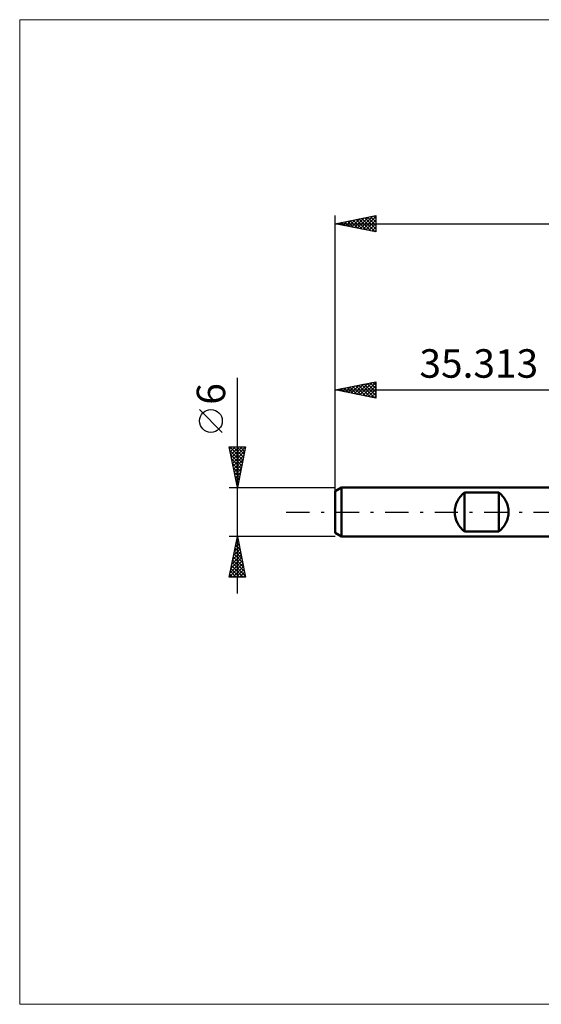
# Model space of a CAD drawing. Units: millimetres. Extents: x -74 to 70, y -61 to 61.
# Drawn here: x -74 to -10, y -61 to 61 of the extents above; entities that cross this region are included whole.
import ezdxf
from ezdxf.enums import TextEntityAlignment as Align

# ---------------------------------------------------------------- set-up
doc = ezdxf.new("R2010")
doc.units = ezdxf.units.MM
doc.header["$LTSCALE"] = 7.15
doc.linetypes.add('LONGDASH_DASH', pattern=[0.85, 0.4, -0.2, 0.05, -0.2])
for name, color, linetype in [('INFTOTAL', 9, 'CONTINUOUS'), ('SK1', 4, 'CONTINUOUS'), ('SK2', 7, 'CONTINUOUS'), ('SK4', 2, 'LONGDASH_DASH')]:
    doc.layers.add(name, color=color, linetype=linetype)
doc.styles.get("Standard").update_dxf_attribs({"font": 'Monospac821 BT'})

msp = doc.modelspace()

# ---------------------------------------------------------------- linework, layer by layer
at = {"layer": 'INFTOTAL', "color": 9, "linetype": 'CONTINUOUS', "lineweight": 18}
for p, q in [((70.06, 60.5), (-74.04, 60.5)), ((-74.04, 60.5), (-74.04, -60.5)), ((-74.04, -60.5), (70.06, -60.5))]:
    msp.add_line(p, q, dxfattribs=at)
at = {"layer": 'SK1', "color": 4, "linetype": 'CONTINUOUS', "lineweight": 50}
for p, q in [((-34.51, 3), (-35.31, 2.54)), ((-35.31, 2.54), (-35.31, -2.54)), ((0, 3), (-34.51, 3)), ((-34.51, 3), (-34.51, -3)), ((-19.41, -2.4), (-19.41, 2.4)), ((-19.41, 2.4), (-15.21, 2.4)), ((-15.21, 2.4), (-15.21, -2.4)), ((-15.21, -2.4), (-19.41, -2.4)), ((-35.31, -2.54), (-34.51, -3)), ((-34.51, -3), (0, -3))]:
    msp.add_line(p, q, dxfattribs=at)
for centre, start, end in [((-17.61, 0), 126.8699, 233.1301), ((-17.01, 0), 306.8699, 53.1301)]:
    msp.add_arc(centre, 3, start, end, dxfattribs=at)
at = {"layer": 'SK2', "color": 7, "linetype": 'CONTINUOUS', "lineweight": 25}
for p, q in [((-35.31, 1), (-35.31, 36.42)), ((-35.31, 35.42), (-30.31, 36.42)), ((-32.23, 34.81), (-30.68, 36.35)), ((-30.61, 36.37), (-30.31, 36.07)), ((-30.31, 36.42), (-30.31, 34.42)), ((-35.31, 35.42), (21.69, 35.42)), ((-30.31, 34.42), (-35.31, 35.42)), ((-35.21, 35.45), (-35.15, 35.39)), ((-35.05, 35.37), (-34.93, 35.5)), ((-34.85, 35.52), (-34.62, 35.29)), ((-34.7, 35.3), (-34.39, 35.61)), ((-34.5, 35.59), (-34.09, 35.18)), ((-34.35, 35.23), (-33.86, 35.71)), ((-34.15, 35.66), (-33.56, 35.07)), ((-33.99, 35.16), (-33.33, 35.82)), ((-33.79, 35.73), (-33.03, 34.97)), ((-33.64, 35.09), (-32.8, 35.93)), ((-33.44, 35.8), (-32.5, 34.86)), ((-33.29, 35.02), (-32.27, 36.03)), ((-33.08, 35.87), (-31.97, 34.76)), ((-32.93, 34.95), (-31.74, 36.14)), ((-32.73, 35.94), (-31.44, 34.65)), ((-32.58, 34.88), (-31.21, 36.25)), ((-32.38, 36.01), (-30.91, 34.54)), ((-32.02, 36.08), (-30.38, 34.44)), ((-31.87, 34.74), (-30.31, 36.3)), ((-31.67, 36.15), (-30.31, 34.8)), ((-31.52, 34.67), (-30.31, 35.87)), ((-31.32, 36.22), (-30.31, 35.22)), ((-31.17, 34.6), (-30.31, 35.45)), ((-30.96, 36.29), (-30.31, 35.64)), ((-30.81, 34.52), (-30.31, 35.02)), ((-30.46, 34.45), (-30.31, 34.6)), ((-47.31, -10), (-47.31, 16.48)), ((-35.31, 15), (-30.31, 16)), ((-32.63, 14.46), (-31.29, 15.8)), ((-32.28, 14.39), (-30.76, 15.91)), ((-31.92, 14.32), (-30.31, 15.93)), ((-31.37, 15.79), (-30.31, 14.74)), ((-31.01, 15.86), (-30.31, 15.16)), ((-30.66, 15.93), (-30.31, 15.58)), ((-30.31, 16), (-30.31, 14)), ((-35.31, 2.08), (-35.31, 15)), ((-35.31, 15), (0, 15)), ((-30.31, 14), (-35.31, 15)), ((-35.26, 15.01), (-35.23, 14.98)), ((-35.1, 14.96), (-35, 15.06)), ((-34.9, 15.08), (-34.7, 14.88)), ((-34.75, 14.89), (-34.47, 15.17)), ((-34.55, 15.15), (-34.17, 14.77)), ((-34.4, 14.82), (-33.94, 15.27)), ((-34.2, 15.22), (-33.64, 14.66)), ((-34.04, 14.75), (-33.41, 15.38)), ((-33.84, 15.29), (-33.11, 14.56)), ((-33.69, 14.68), (-32.88, 15.49)), ((-33.49, 15.36), (-32.58, 14.45)), ((-33.34, 14.6), (-32.35, 15.59)), ((-33.13, 15.44), (-32.05, 14.35)), ((-32.98, 14.53), (-31.82, 15.7)), ((-32.78, 15.51), (-31.52, 14.24)), ((-32.43, 15.58), (-30.98, 14.13)), ((-32.07, 15.65), (-30.45, 14.03)), ((-31.72, 15.72), (-30.31, 14.31)), ((-31.57, 14.25), (-30.31, 15.51)), ((-31.22, 14.18), (-30.31, 15.08)), ((-30.86, 14.11), (-30.31, 14.66)), ((-30.51, 14.04), (-30.31, 14.23)), ((-49.16, 9.79), (-51.96, 12.59)), ((-47.31, 3), (-48.31, 8)), ((-48.31, 8), (-46.31, 8)), ((-48.26, 7.74), (-48, 8)), ((-48.24, 8), (-46.63, 6.39)), ((-48.22, 7.56), (-46.71, 6.04)), ((-48.19, 7.39), (-47.58, 8)), ((-48.12, 7.03), (-47.15, 8)), ((-48.05, 6.68), (-46.73, 8)), ((-47.98, 6.33), (-46.31, 7.99)), ((-47.91, 5.97), (-46.42, 7.46)), ((-47.82, 8), (-46.56, 6.75)), ((-47.39, 8), (-46.49, 7.1)), ((-46.31, 8), (-47.31, 3)), ((-46.97, 8), (-46.42, 7.45)), ((-46.55, 8), (-46.35, 7.81)), ((-48.12, 7.03), (-46.78, 5.68)), ((-48.01, 6.5), (-46.85, 5.33)), ((-47.84, 5.62), (-46.53, 6.93)), ((-47.77, 5.27), (-46.63, 6.4)), ((-47.91, 5.97), (-46.92, 4.98)), ((-47.8, 5.44), (-46.99, 4.62)), ((-47.7, 4.91), (-46.74, 5.87)), ((-47.69, 4.91), (-47.06, 4.27)), ((-47.62, 4.56), (-46.85, 5.34)), ((-47.59, 4.38), (-47.13, 3.92)), ((-47.55, 4.21), (-46.95, 4.81)), ((-47.48, 3.85), (-47.06, 4.28)), ((-47.48, 3.84), (-47.2, 3.56)), ((-47.41, 3.5), (-47.16, 3.75)), ((-48.31, 3), (-35.31, 3)), ((-47.38, 3.31), (-47.27, 3.21)), ((-47.34, 3.15), (-47.27, 3.22)), ((-47.31, -3), (-48.31, -3)), ((-48.31, -8), (-47.31, -3)), ((-47.47, -3.77), (-47.21, -3.51)), ((-47.39, -3.4), (-47.19, -3.59)), ((-47.36, -3.24), (-47.28, -3.16)), ((-47.32, -3.04), (-47.3, -3.06)), ((-35.31, -3), (-47.31, -3)), ((-47.31, -3), (-46.31, -8)), ((-47.78, -5.36), (-47, -4.57)), ((-47.68, -4.83), (-47.07, -4.22)), ((-47.68, -4.81), (-46.77, -5.72)), ((-47.6, -4.46), (-46.88, -5.18)), ((-47.57, -4.3), (-47.14, -3.87)), ((-47.53, -4.1), (-46.98, -4.65)), ((-47.46, -3.75), (-47.09, -4.12)), ((-48.21, -7.48), (-46.72, -5.99)), ((-48.1, -6.95), (-46.79, -5.63)), ((-48, -6.42), (-46.86, -5.28)), ((-47.89, -5.89), (-46.93, -4.93)), ((-47.89, -5.87), (-46.45, -7.31)), ((-47.82, -5.52), (-46.56, -6.78)), ((-47.75, -5.16), (-46.66, -6.25)), ((-48.31, -8), (-46.65, -6.34)), ((-48.1, -6.93), (-47.03, -8)), ((-48.03, -6.58), (-46.61, -8)), ((-47.96, -6.22), (-46.35, -7.84)), ((-47.88, -8), (-46.57, -6.69)), ((-47.46, -8), (-46.5, -7.05)), ((-48.31, -7.99), (-48.3, -8)), ((-46.31, -8), (-48.31, -8)), ((-48.24, -7.64), (-47.88, -8)), ((-48.17, -7.28), (-47.45, -8)), ((-47.03, -8), (-46.43, -7.4)), ((-46.61, -8), (-46.36, -7.75))]:
    msp.add_line(p, q, dxfattribs=at)
msp.add_circle((-50.56, 11.19), 1.4, dxfattribs=at)
at = {"layer": 'SK4', "color": 2, "linetype": 'LONGDASH_DASH', "lineweight": 25}
msp.add_line((-41.31, 0), (27.69, 0), dxfattribs=at)

# ---------------------------------------------------------------- texts
at = {"layer": 'SK2', "color": 7, "linetype": 'CONTINUOUS', "lineweight": 25}
msp.add_text('35.313', height=3.5, dxfattribs=at).set_placement((-17.66, 16.5), align=Align.CENTER)
msp.add_text('6', height=3.5, rotation=90, dxfattribs=at).set_placement((-48.81, 14.51), align=Align.CENTER)

doc.saveas('drawing.dxf')
